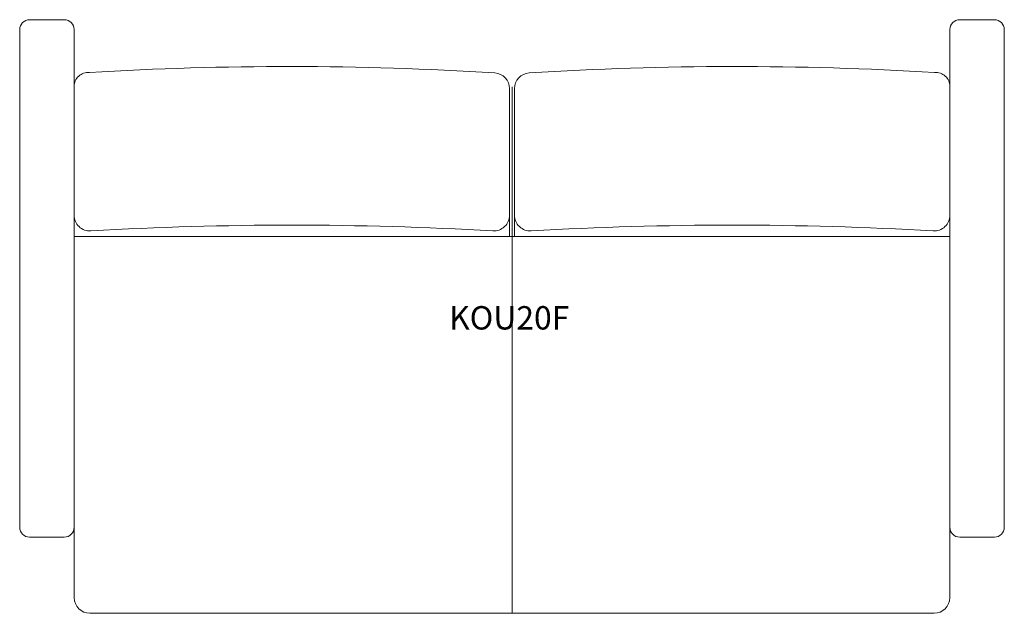
# Model space of a CAD drawing. Units: inches. Extents: x -24.9 to 24.9, y -15 to 15.
import ezdxf

# ---------------------------------------------------------------- set-up
doc = ezdxf.new("R2010")
doc.units = ezdxf.units.IN
doc.header["$LTSCALE"] = 12
doc.header["$MEASUREMENT"] = 0
doc.layers.add('Annotation', color=7, linetype='Continuous', lineweight=9)
doc.layers.add('Furniture', color=7, linetype='Continuous', lineweight=9)
doc.styles.add('Arial', font='arial.ttf', dxfattribs={"height": 1.181102})

# ---------------------------------------------------------------- blocks, each defined once
blk = doc.blocks.new('Seat-LaZBoy-Koncert_Upholstered_Lounge-KOU20 - Upholstered Arms-342037-Level 1')
at = {"layer": 'Furniture'}
for p, q in [((-11.5, 15), (-13.25, 15)), ((33.75, 15), (35.5, 15)), ((-13.75, 14.5), (-13.75, -10.653)), ((-11, -10.653), (-11, 14.5)), ((33.25, -10.653), (33.25, 14.5)), ((36, 14.5), (36, -10.653)), ((11, 4.038), (11, 11.513)), ((11.125, 11.599), (11.125, -14.985)), ((11.25, 11.513), (11.25, 4.038)), ((-11, 4.038), (33.25, 4.038)), ((11.25, 4.038), (11, 4.038)), ((-11, -10.653), (-11, -14.2)), ((33.25, -14.2), (33.25, -10.653)), ((-13.25, -11.153), (-11.5, -11.153)), ((35.5, -11.153), (33.75, -11.153)), ((-10.2, -15), (32.45, -15))]:
    blk.add_line(p, q, dxfattribs=at)
for centre, radius, start, end in [((-13.25, 14.5), 0.5, 90, 180), ((-11.5, 14.5), 0.5, 360, 90), ((33.75, 14.5), 0.5, 90, 180), ((35.5, 14.5), 0.5, 0, 90), ((-0.125, -154.057), 166.692, 86.43164, 93.47586), ((22.375, -154.057), 166.692, 86.52414, 93.56836), ((-10.3, 11.631), 0.7, 84.3577, 180), ((10.2, 11.513), 0.8, 360, 86.4316), ((12.05, 11.513), 0.8, 93.5684, 180), ((32.55, 11.631), 0.7, 360, 95.6423), ((-10.2, 5.123), 0.8, 180, 273.31), ((10.2, 5.123), 0.8, 266.69, 360), ((12.05, 5.123), 0.8, 180, 273.31), ((32.45, 5.123), 0.8, 266.69, 0), ((0, -171.24), 175.858, 86.68998, 93.31002), ((22.25, -171.24), 175.858, 86.68998, 93.31002), ((-13.25, -10.653), 0.5, 180, 270), ((-11.5, -10.653), 0.5, 270, 360), ((33.75, -10.653), 0.5, 180, 270), ((35.5, -10.653), 0.5, 270, 0), ((-10.2, -14.2), 0.8, 180, 270), ((32.45, -14.2), 0.8, 270, 360)]:
    blk.add_arc(centre, radius, start, end, dxfattribs=at)

msp = doc.modelspace()

# ---------------------------------------------------------------- block references
at = {"layer": 'Furniture'}
msp.add_blockref('Seat-LaZBoy-Koncert_Upholstered_Lounge-KOU20 - Upholstered Arms-342037-Level 1', (-11.125, 0), dxfattribs=at)

# ---------------------------------------------------------------- texts
at = {"layer": 'Annotation', "insert": (-3.18, 0.524), "char_height": 1.1811, "width": 7.7265, "attachment_point": 1, "style": 'Arial'}
msp.add_mtext('KOU20F', dxfattribs=at)

doc.saveas('drawing.dxf')
